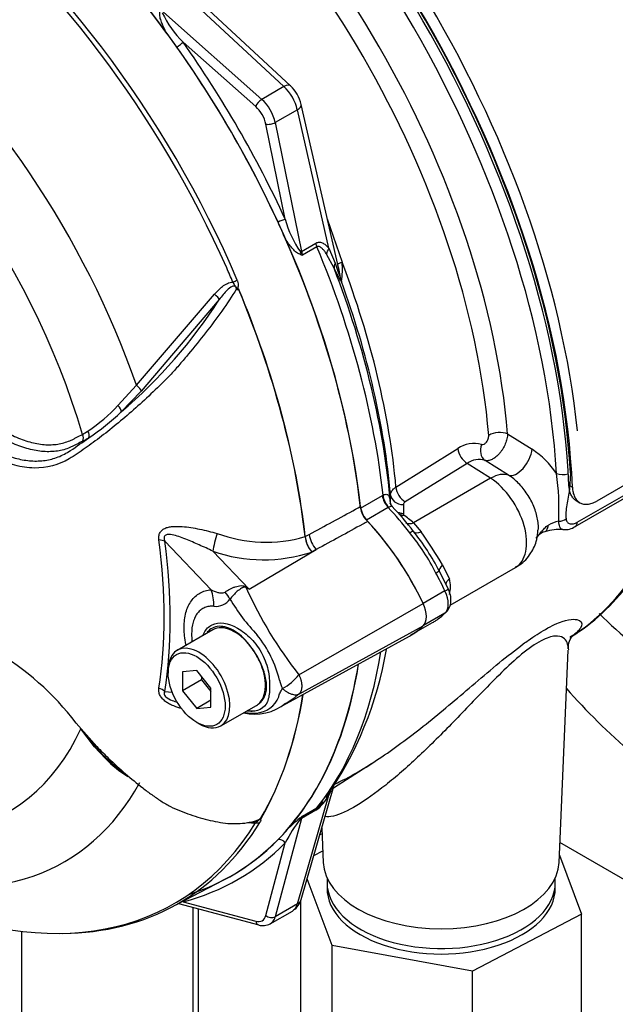
# Paper-space layout 'Sheet1' of a CAD drawing. Units: millimetres. Extents: x 0 to 3564, y 0 to 2520.
# Drawn here: x 2365 to 2409, y 2045 to 2118 of the extents above; entities that cross this region are included whole.
import ezdxf

# ---------------------------------------------------------------- set-up
doc = ezdxf.new("R2010")
doc.units = ezdxf.units.MM
doc.header["$LTSCALE"] = 6
for name, color, linetype in [('tangent', 7, 'Continuous'), ('TSH-1', 7, 'Continuous'), ('visible', 7, 'Continuous')]:
    doc.layers.add(name, color=color, linetype=linetype)

# ---------------------------------------------------------------- blocks, each defined once
blk = doc.blocks.new('SE5')
at = {"layer": 'tangent', "color": 7, "linetype": 'Continuous'}
for p, q in [((2384.496, 2113.505), (2376.739, 2120.7)), ((2375.52, 2119.046), (2382.845, 2112.551)), ((2382.399, 2112.006), (2376.989, 2116.803)), ((2384.496, 2113.505), (2382.845, 2112.551)), ((2385.496, 2111.773), (2383.845, 2110.819)), ((2387.848, 2101.458), (2385.496, 2111.773)), ((2383.845, 2110.819), (2385.807, 2101.229)), ((2384.599, 2103.623), (2383.149, 2110.707)), ((2387.72, 2103.659), (2388.831, 2100.424)), ((2385.807, 2101.229), (2386.87, 2101.843)), ((2386.955, 2101.57), (2385.892, 2100.956)), ((2387.848, 2101.458), (2388.311, 2100.345)), ((2388.237, 2099.975), (2387.671, 2101.023)), ((2373.516, 2091.257), (2379.334, 2098.027)), ((2379.685, 2097.638), (2373.871, 2090.825)), ((2372.141, 2089.744), (2373.516, 2091.257)), ((2373.871, 2090.825), (2372.381, 2089.272)), ((2401.155, 2087.631), (2402.976, 2086.487)), ((2406.341, 2081.053), (2417.075, 2087.249)), ((2392.841, 2083.663), (2397.455, 2086.531)), ((2398.145, 2085.435), (2393.531, 2082.566)), ((2399.891, 2084.321), (2398.145, 2085.435)), ((2401.229, 2084.551), (2399.477, 2085.658)), ((2399.891, 2084.321), (2394.157, 2081.011)), ((2405.712, 2083.823), (2405.978, 2083.669)), ((2390.203, 2082.102), (2391.829, 2083.041)), ((2391.829, 2083.041), (2391.885, 2083.071)), ((2392.444, 2082.442), (2392.438, 2083.092)), ((2393.398, 2082.362), (2393.404, 2081.71)), ((2392.262, 2082.144), (2390.636, 2081.205)), ((2392.285, 2082.156), (2392.262, 2082.144)), ((2393.404, 2081.71), (2393.397, 2081.584)), ((2394.157, 2081.011), (2394.721, 2080.324)), ((2386.087, 2079.982), (2386.382, 2080.142)), ((2379.07, 2076.022), (2375.624, 2079.638)), ((2386.072, 2079.975), (2386.072, 2079.977)), ((2386.087, 2079.984), (2386.087, 2079.982)), ((2379.21, 2078.893), (2381.9, 2076.071)), ((2381.9, 2076.071), (2386.906, 2079.016)), ((2386.906, 2079.016), (2386.569, 2078.833)), ((2396.317, 2077.866), (2396.823, 2076.818)), ((2396.492, 2075.93), (2394.87, 2074.993)), ((2385.619, 2069.688), (2394.87, 2074.992)), ((2396.492, 2074.275), (2394.893, 2073.352)), ((2385.619, 2068.245), (2394.87, 2073.329)), ((2375.624, 2068.453), (2376.175, 2068.395)), ((2387.979, 2061.032), (2387.848, 2060.713)), ((2385.496, 2052.615), (2387.848, 2060.713)), ((2386.87, 2059.6), (2385.807, 2058.986)), ((2385.892, 2059.161), (2386.955, 2059.775)), ((2385.807, 2058.986), (2383.845, 2051.662)), ((2383.149, 2051.76), (2384.599, 2057.171)), ((2376.989, 2052.777), (2382.399, 2051.327)), ((2385.496, 2052.615), (2383.845, 2051.662))]:
    blk.add_line(p, q, dxfattribs=at)
for centre, radius, start, end in [((2382.528, 2122.359), 7.845, 205.40417, 225.08956), ((2392.18, 2105.642), 7.845, 194.91132, 214.59494), ((2388.374, 2111.701), 11.028, 255.86401, 256.99597), ((2387.918, 2102.621), 2.623, 213.1474, 219.42623), ((2407.144, 2106.46), 19.802, 197.98869, 201.66787), ((2383.647, 2099.903), 5.21, 349.88539, 5.74385), ((2378.665, 2097.512), 10.212, 9.22524, 12.37038), ((2347.765, 2118.133), 37.934, 310.46199, 327.29661), ((2362.652, 2098.628), 12.998, 303.92697, 316.88638), ((2358.928, 2103.636), 19.681, 304.10823, 313.1253), ((2349.625, 2115.125), 34.433, 303.42755, 306.20581), ((2366.276, 2093.323), 6.574, 299.29899, 303.52534), ((2366.43, 2093.107), 6.762, 297.15099, 301.50041), ((2398.675, 2084.829), 2.095, 74.93859, 125.61344), ((2399.471, 2081.145), 6.389, 33.63681, 56.72918), ((2399.034, 2084.214), 1.511, 72.94279, 126.05087), ((2386.695, 2082.049), 18.286, 357.09389, 8.28369), ((2393.643, 2082.348), 0.245, 117.04145, 176.67703), ((2388.896, 2074.818), 8.125, 49.64749, 56.36659), ((2405.592, 2078.327), 2.867, 102.7903, 119.27909), ((2383.158, 2089.939), 10.379, 249.4552, 286.30632), ((2382.313, 2070.628), 15.041, 26.17452, 39.83446), ((2364.112, 2058.695), 37.48, 30.76393, 35.24505), ((2388.231, 2080.236), 2.175, 186.88855, 220.16709), ((2388.273, 2080.224), 2.199, 186.32008, 219.23612), ((2382.978, 2089.648), 11.396, 250.69151, 288.37022), ((2394.745, 2076.244), 2.156, 344.55071, 15.44929), ((2370.767, 2049.283), 29.009, 67.43207, 67.87072), ((2409.605, 2088.667), 30.587, 204.14666, 218.35371), ((2339.284, 2021.117), 69.542, 52.20708, 52.39254), ((2379.404, 2076.117), 1.334, 264.4988, 323.87737), ((2392.901, 2082.623), 14.402, 210.42096, 223.84888), ((2375.739, 2067.206), 8.689, 13.83143, 38.75799), ((2386.009, 2069.571), 1.855, 188.92991, 209.50712), ((2382.005, 2072.741), 4.731, 300.34194, 319.81359), ((2382.322, 2068.764), 1.932, 273.41219, 338.32812), ((2382.218, 2070.107), 3.278, 259.81014, 273.82627), ((2391.816, 2084.612), 29.367, 223.64604, 226.07774), ((2384.868, 2062.344), 3.397, 306.10381, 331.29653), ((2385.18, 2062.022), 2.864, 308.31116, 321.07532), ((2395.718, 2051.392), 12.531, 142.91167, 152.53816), ((2393.748, 2049.108), 12.765, 129.1997, 135.68756), ((2516.167, 1887.745), 215.302, 127.23453, 127.30535), ((2386.732, 2058.315), 1.192, 134.78765, 147.89463), ((2382.227, 2063.476), 4.811, 264.81182, 271.81512)]:
    blk.add_arc(centre, radius, start, end, dxfattribs=at)
for centre, major_axis, ratio, start_param, end_param in [((2368.139, 2102.907), (-23.461, 40.635), 0.57735, 4.025982, 5.398796), ((2367.408, 2102.484), (22.978, -39.8), 0.57735, 0.884389, 2.257204), ((2352.766, 2094.031), (-23.883, 41.367), 0.57735, 4.506909, 5.354751), ((2346.18, 2090.228), (17.767, -30.774), 0.57735, 1.167622, 3.544767), ((2347.733, 2091.125), (-20.419, 35.366), 0.57735, 4.394162, 5.267112), ((2376.636, 2116.599), (0.408, 0.289), 0.12827, 4.343687, 5.661803), ((2384.313, 2112.822), (-0.68, -0.733), 0.423232, 3.141593, 4.036982), ((2384.162, 2112.157), (1, -1.732), 0.555955, 1.047198, 2.094395), ((2382.753, 2112.21), (-0.332, -0.374), 0.408248, 4.02767, 5.598466), ((2382.478, 2111.185), (-1, 1.732), 0.57735, 4.18879, 5.235988), ((2382.125, 2110.981), (0.75, -1.299), 0.57735, 1.047198, 2.094395), ((2384.813, 2111.956), (-0.975, -0.222), 0.423232, 2.246203, 3.141593), ((2383.503, 2110.911), (-0.49, -0.1), 0.408248, 0.684719, 2.255516), ((2384.246, 2103.419), (0.454, 0.209), 0.12827, 0.621382, 1.939498), ((2387.553, 2101.66), (-0.5, 0.866), 0.57735, 1.047198, 1.348569), ((2358.292, 2097.221), (23.97, -41.517), 0.57735, 0.919794, 1.348569), ((2388.531, 2101.275), (-0.763, -0.647), 0.63505, 5.126726, 5.671557), ((2385.979, 2101.054), (0.13, 0.483), 0.569395, 1.44533, 1.818406), ((2385.465, 2101.321), (0.49, 0.1), 0.408248, -1.104962, -0.886077), ((2386.49, 2101.046), (-0.5, 0.866), 0.57735, 1.047198, 1.348569), ((2352.529, 2093.894), (23.81, -41.24), 0.57735, 1.365317, 1.389699), ((2389.171, 2100.298), (-0.897, -0.443), 0.640349, 5.562198, 6.088674), ((2389.472, 2100.483), (0.968, 0.25), 0.133923, 2.258759, 3.00781), ((2360.288, 2098.374), (23.154, -40.104), 0.57735, 0.893626, 1.297577), ((2380.737, 2099.044), (-0.46, -0.196), 0.166595, 1.410935, 2.160579), ((2389.718, 2099.292), (-0.46, -0.888), 0.979377, 5.325942, 5.491889), ((2379.295, 2097.918), (-0.386, 0.317), 0.220208, 3.433381, 4.789569), ((2346.18, 2090.228), (-17.767, 30.774), 0.57735, 1.181276, 3.531113), ((2373.489, 2091.113), (-0.374, 0.332), 0.252654, 3.443532, 4.862951), ((2372.001, 2089.563), (-0.346, 0.361), 0.453569, 3.471433, 4.781302), ((2369.14, 2087.386), (-0.226, 0.446), 0.816107, 3.6582, 4.756043), ((2369.587, 2087.636), (-0.26, 0.427), 0.762073, 3.600014, 4.731849), ((2400.473, 2087.212), (-0.997, -0.082), 0.517465, 3.917068, 5.487864), ((2399.947, 2086.533), (0.336, 0.942), 0.794274, 1.515785, 2.953223), ((2398.182, 2086.229), (-0.528, 0.849), 0.596307, 0.875124, 2.284619), ((2401.953, 2085.857), (-0.799, -1.269), 0.508434, 0.109195, 2.372508), ((2382.708, 2111.318), (22.601, -39.145), 0.57735, 0.024695, 0.562612), ((2399.78, 2081.939), (1.613, 2.529), 0.546343, 0.112276, 0.810243), ((2405.302, 2084.999), (0.749, 0.042), 0.537855, 3.930891, 5.198223), ((2399.743, 2081.145), (-2, 3.464), 0.57735, 3.141593, 5.445427), ((2392.53, 2082.746), (-0.5, 0.866), 0.57735, 0.919837, 1.968075), ((2392.586, 2082.776), (-0.453, 0.891), 0.602944, 0.95124, 2.000069), ((2393.435, 2083.156), (-1, -0.009), 0.794413, 0.068427, 1.526266), ((2393.568, 2083.36), (-0.528, 0.849), 0.596305, 0.874315, 2.284621), ((2393.441, 2082.504), (-1, -0.009), 0.794419, 0.066918, 0.200576), ((2388.465, 2073.613), (-7.095, 12.288), 0.57735, 4.929791, 5.109668), ((2393.441, 2082.504), (-1, -0.009), 0.794419, 1.068592, 1.52653), ((2393.434, 2082.378), (-0.992, 0.128), 0.793896, 1.29533, 1.635648), ((2393.434, 2082.378), (0.56, 0.828), 0.563762, 3.69038, 3.966744), ((2394.194, 2081.805), (0.653, 0.757), 0.628941, 3.189539, 4.037002), ((2403.417, 2082.025), (-0.505, 1.675), 0.361761, 3.227898, 3.812933), ((2404.977, 2081.607), (0.746, 0.073), 0.643238, 4.622625, 5.437546), ((2405.811, 2081.374), (-0.375, 0.65), 0.57735, 3.159585, 3.902326), ((2379.529, 2079.636), (0.299, 1.214), 0.137019, 1.103221, 2.262573), ((2387.225, 2079.759), (0.596, -1.099), 0.553988, 4.079351, 5.124418), ((2393.596, 2079.935), (0.557, 0.424), 0.176113, 0.031863, 0.944044), ((2394.943, 2080.971), (-0.802, -0.597), 0.469233, 0.035519, 0.971426), ((2346.809, 2090.592), (20.35, -35.248), 0.57735, 0.618425, 0.952371), ((2374.74, 2079.128), (1.239, 0.167), 0.473366, 0.714758, 1.137408), ((2346.887, 2090.637), (20.607, -35.692), 0.57735, 0.618425, 0.952371), ((2396.938, 2077.899), (-0.869, -0.494), 0.334166, 5.301856, 6.237762), ((2395.449, 2077.083), (0.613, 0.337), 0.029455, -0.95501, -0.042829), ((2388.465, 2073.613), (7.095, -12.288), 0.57735, 1.428899, 1.534714), ((2397.519, 2076.56), (0.967, 0.255), 0.537975, 2.22315, 2.908197), ((2377.302, 2075.001), (0.22, -2.49), 0.788564, 1.415864, 1.922308), ((2378.94, 2075.736), (1.791, -1.744), 0.37727, 0.98227, 1.258545), ((2382.31, 2077.664), (-1.061, -2.264), 0.043582, 0.862024, 0.893104), ((2396.096, 2075.816), (-0.633, -0.299), 0.11547, 2.191046, 3.141296), ((2395.536, 2075.654), (0.845, -1.463), 0.57735, 0.141897, 1.428899), ((2358.292, 2097.221), (23.97, -41.517), 0.57735, 0.222227, 0.618087), ((2374.74, 2067.943), (1.234, -0.197), 0.665275, 0.884042, 1.306691), ((2347.733, 2091.125), (-20.419, 35.366), 0.57735, 2.586869, 3.478871), ((2388.531, 2060.107), (0.847, -0.532), 0.343796, 2.691833, 3.072228), ((2387.553, 2058.994), (-0.5, 0.866), 0.57735, 0.222227, 0.523599), ((2385.979, 2058.609), (-0.304, 0.397), 0.011104, -0.551431, -0.178355), ((2385.465, 2059.289), (0.483, -0.129), 0.707107, 5.44882, 5.667706), ((2386.49, 2058.38), (-0.5, 0.866), 0.57735, 0.222227, 0.523599), ((2382.408, 2059.074), (0.427, -0.261), 0.778984, 5.096988, 5.846632), ((2384.246, 2056.966), (0.356, -0.351), 0.806358, 1.352177, 2.670294), ((2356.875, 2096.403), (-24.22, 41.95), 0.57735, 2.983841, 3.299344), ((2384.813, 2053.221), (-0.96, 0.279), 0.691741, 2.540764, 3.141593), ((2376.636, 2052.573), (-0.126, 0.484), 0.806358, 4.931008, 5.01577), ((2384.162, 2053.845), (-0.944, 1.764), 0.576954, 3.1601, 3.683699), ((2382.125, 2052.669), (-0.75, 1.299), 0.57735, 2.617994, 3.665191), ((2383.503, 2051.965), (0.483, -0.129), 0.707107, 4.096909, 5.667706), ((2382.478, 2052.873), (-1, 1.732), 0.57735, 3.133909, 3.665191), ((2382.753, 2051.532), (0.129, 0.483), 0.707107, 2.186276, 3.142044)]:
    blk.add_ellipse(centre, major_axis=major_axis, ratio=ratio, start_param=start_param, end_param=end_param, dxfattribs=at)
for points, knots in [([(2375.711, 2117.559), (2375.585, 2117.802), (2375.469, 2118.051), (2375.336, 2118.426), (2375.297, 2118.551), (2375.26, 2118.742), (2375.251, 2118.805), (2375.246, 2118.929), (2375.249, 2118.99), (2375.264, 2119.048)], [0, 0, 0, 0, 0.5, 0.5, 0.75, 0.75, 0.875, 0.875, 1, 1, 1, 1]), ([(2385.68, 2101.007), (2385.623, 2101.022), (2385.568, 2101.05), (2385.463, 2101.117), (2385.413, 2101.156), (2385.268, 2101.282), (2385.177, 2101.379), (2385.005, 2101.582), (2384.922, 2101.69), (2384.764, 2101.91), (2384.688, 2102.023), (2384.614, 2102.138)], [0, 0, 0, 0, 0.125, 0.125, 0.25, 0.25, 0.5, 0.5, 0.75, 0.75, 1, 1, 1, 1]), ([(2386.87, 2101.843), (2386.917, 2101.87), (2386.963, 2101.888), (2387.058, 2101.91), (2387.106, 2101.914), (2387.244, 2101.905), (2387.332, 2101.875), (2387.495, 2101.789), (2387.571, 2101.733), (2387.715, 2101.606), (2387.783, 2101.534), (2387.848, 2101.458)], [0, 0, 0, 0, 0.125, 0.125, 0.25, 0.25, 0.5, 0.5, 0.75, 0.75, 1, 1, 1, 1]), ([(2387.671, 2101.023), (2387.624, 2101.096), (2387.576, 2101.166), (2387.473, 2101.3), (2387.42, 2101.363), (2387.305, 2101.477), (2387.243, 2101.529), (2387.141, 2101.579), (2387.105, 2101.592), (2387.03, 2101.597), (2386.991, 2101.59), (2386.955, 2101.57)], [0, 0, 0, 0, 0.25, 0.25, 0.5, 0.5, 0.75, 0.75, 0.875, 0.875, 1, 1, 1, 1]), ([(2388.776, 2098.988), (2388.763, 2098.995), (2388.745, 2099.017), (2388.707, 2099.073), (2388.686, 2099.107), (2388.622, 2099.218), (2388.576, 2099.304), (2388.436, 2099.574), (2388.337, 2099.772), (2388.237, 2099.975)], [0, 0, 0, 0, 0.125, 0.125, 0.25, 0.25, 0.5, 0.5, 1, 1, 1, 1]), ([(2381.02, 2099.09), (2381.044, 2099.033), (2381.063, 2098.974), (2381.087, 2098.852), (2381.093, 2098.788), (2381.09, 2098.696), (2381.087, 2098.666), (2381.08, 2098.621), (2381.077, 2098.606), (2381.07, 2098.577), (2381.066, 2098.562), (2381.061, 2098.532), (2381.061, 2098.516), (2381.068, 2098.486), (2381.076, 2098.472), (2381.102, 2098.436), (2381.123, 2098.417), (2381.144, 2098.397)], [0, 0, 0, 0, 0.25, 0.25, 0.5, 0.5, 0.625, 0.625, 0.6875, 0.6875, 0.75, 0.75, 0.8125, 0.8125, 0.875, 0.875, 1, 1, 1, 1]), ([(2380.963, 2098.431), (2380.625, 2097.878), (2380.263, 2097.33), (2379.492, 2096.239), (2379.08, 2095.692), (2378.241, 2094.622), (2377.82, 2094.099), (2377.178, 2093.331), (2376.963, 2093.077), (2376.534, 2092.571), (2376.316, 2092.322), (2375.641, 2091.603), (2375.19, 2091.172), (2374.319, 2090.344), (2373.888, 2089.948), (2372.598, 2088.8), (2371.742, 2088.087), (2370.501, 2087.141), (2370.093, 2086.844), (2369.291, 2086.284), (2368.903, 2086.01), (2367.706, 2085.298), (2366.835, 2085.071), (2365.427, 2085.099), (2364.95, 2085.167), (2363.976, 2085.415), (2363.476, 2085.597), (2362.478, 2086.07), (2361.981, 2086.331), (2360.991, 2086.838), (2360.497, 2087.094), (2360.005, 2087.351)], [0, 0, 0, 0, 0.0625, 0.0625, 0.125, 0.125, 0.1875, 0.1875, 0.21875, 0.21875, 0.25, 0.25, 0.3125, 0.3125, 0.375, 0.375, 0.5, 0.5, 0.5625, 0.5625, 0.625, 0.625, 0.75, 0.75, 0.8125, 0.8125, 0.875, 0.875, 0.9375, 0.9375, 1, 1, 1, 1]), ([(2379.334, 2098.027), (2379.423, 2098.134), (2379.516, 2098.239), (2379.711, 2098.436), (2379.814, 2098.53), (2380.036, 2098.701), (2380.156, 2098.778), (2380.412, 2098.895), (2380.552, 2098.937), (2380.696, 2098.937)], [0, 0, 0, 0, 0.25, 0.25, 0.5, 0.5, 0.75, 0.75, 1, 1, 1, 1]), ([(2380.963, 2098.431), (2380.953, 2098.507), (2380.924, 2098.589), (2380.789, 2098.662), (2380.704, 2098.643), (2380.494, 2098.552), (2380.377, 2098.448), (2380.05, 2098.127), (2379.865, 2097.885), (2379.685, 2097.638)], [0, 0, 0, 0, 0.125, 0.125, 0.25, 0.25, 0.5, 0.5, 1, 1, 1, 1]), ([(2381.023, 2098.389), (2381.002, 2098.438), (2380.983, 2098.489), (2380.943, 2098.56), (2380.928, 2098.583), (2380.892, 2098.623), (2380.869, 2098.641), (2380.835, 2098.682), (2380.825, 2098.707), (2380.805, 2098.756), (2380.794, 2098.78), (2380.759, 2098.852), (2380.73, 2098.897), (2380.696, 2098.937)], [0, 0, 0, 0, 0.25, 0.25, 0.375, 0.375, 0.5, 0.5, 0.625, 0.625, 0.75, 0.75, 1, 1, 1, 1]), ([(2361.135, 2089.28), (2361.903, 2088.846), (2362.767, 2088.359), (2363.631, 2087.871), (2363.823, 2087.763), (2363.919, 2087.709), (2364.207, 2087.556), (2364.399, 2087.463), (2364.967, 2087.213), (2365.339, 2087.084), (2366.067, 2086.9), (2366.424, 2086.845), (2366.948, 2086.818), (2367.119, 2086.819), (2367.452, 2086.84), (2367.613, 2086.86), (2368.086, 2086.946), (2368.384, 2087.04), (2368.734, 2087.204), (2368.803, 2087.239), (2368.941, 2087.31), (2369.148, 2087.415), (2369.355, 2087.52), (2369.493, 2087.59)], [0, 0, 0, 0, 0.25, 0.28125, 0.28125, 0.3125, 0.3125, 0.375, 0.375, 0.5, 0.5, 0.625, 0.625, 0.6875, 0.6875, 0.75, 0.75, 0.875, 0.875, 0.90625, 0.90625, 0.9375, 1, 1, 1, 1]), ([(2369.516, 2087.09), (2369.375, 2087.017), (2369.162, 2086.909), (2368.949, 2086.801), (2368.807, 2086.728), (2368.737, 2086.692), (2368.377, 2086.528), (2368.071, 2086.433), (2367.587, 2086.345), (2367.421, 2086.325), (2367.08, 2086.303), (2366.904, 2086.302), (2366.366, 2086.326), (2365.999, 2086.38), (2365.25, 2086.561), (2364.868, 2086.688), (2364.283, 2086.934), (2364.085, 2087.026), (2363.787, 2087.177), (2363.688, 2087.23), (2363.49, 2087.34), (2362.601, 2087.838), (2361.711, 2088.337), (2360.921, 2088.779)], [0, 0, 0, 0, 0.0625, 0.09375, 0.09375, 0.125, 0.125, 0.25, 0.25, 0.3125, 0.3125, 0.375, 0.375, 0.5, 0.5, 0.625, 0.625, 0.6875, 0.6875, 0.71875, 0.71875, 0.75, 1, 1, 1, 1]), ([(2360.209, 2087.853), (2360.939, 2087.468), (2361.672, 2087.087), (2362.593, 2086.618), (2362.777, 2086.524), (2363.055, 2086.384), (2363.147, 2086.338), (2363.331, 2086.251), (2363.423, 2086.21), (2363.7, 2086.091), (2363.885, 2086.02), (2364.251, 2085.896), (2364.433, 2085.842), (2364.974, 2085.705), (2365.329, 2085.647), (2365.855, 2085.61), (2366.03, 2085.607), (2366.376, 2085.619), (2366.546, 2085.633), (2367.047, 2085.705), (2367.369, 2085.79), (2367.839, 2085.972), (2367.994, 2086.042), (2368.297, 2086.201), (2368.448, 2086.29), (2368.593, 2086.388)], [0, 0, 0, 0, 0.25, 0.25, 0.3125, 0.3125, 0.34375, 0.34375, 0.375, 0.375, 0.4375, 0.4375, 0.5, 0.5, 0.625, 0.625, 0.6875, 0.6875, 0.75, 0.75, 0.875, 0.875, 0.9375, 0.9375, 1, 1, 1, 1]), ([(2399.219, 2086.851), (2399.273, 2086.833), (2399.336, 2086.84), (2399.463, 2086.9), (2399.527, 2086.954), (2399.636, 2087.092), (2399.682, 2087.177), (2399.74, 2087.353), (2399.752, 2087.443), (2399.745, 2087.523)], [0, 0, 0, 0, 0.25, 0.25, 0.5, 0.5, 0.75, 0.75, 1, 1, 1, 1]), ([(2401.155, 2087.631), (2401.153, 2087.517), (2401.137, 2087.395), (2401.079, 2087.144), (2401.038, 2087.017), (2400.932, 2086.761), (2400.868, 2086.636), (2400.759, 2086.457), (2400.72, 2086.399), (2400.639, 2086.287), (2400.598, 2086.233), (2400.467, 2086.08), (2400.374, 2085.988), (2400.186, 2085.834), (2400.088, 2085.771), (2399.947, 2085.702), (2399.9, 2085.683), (2399.809, 2085.654), (2399.763, 2085.644), (2399.632, 2085.627), (2399.551, 2085.633), (2399.477, 2085.658)], [0, 0, 0, 0, 0.125, 0.125, 0.25, 0.25, 0.375, 0.375, 0.4375, 0.4375, 0.5, 0.5, 0.625, 0.625, 0.75, 0.75, 0.8125, 0.8125, 0.875, 0.875, 1, 1, 1, 1]), ([(2403.441, 2080.469), (2403.448, 2080.58), (2403.449, 2080.695), (2403.436, 2080.961), (2403.418, 2081.114), (2403.362, 2081.425), (2403.325, 2081.582), (2403.231, 2081.898), (2403.175, 2082.059), (2402.978, 2082.537), (2402.814, 2082.846), (2402.426, 2083.437), (2402.21, 2083.705), (2401.853, 2084.066), (2401.732, 2084.177), (2401.484, 2084.379), (2401.357, 2084.47), (2401.229, 2084.551)], [0.3868549, 0.3868549, 0.3868549, 0.3868549, 0.4375, 0.4375, 0.5, 0.5, 0.5625, 0.5625, 0.625, 0.625, 0.75, 0.75, 0.875, 0.875, 0.9375, 0.9375, 1, 1, 1, 1]), ([(2391.885, 2083.071), (2391.942, 2083.098), (2391.994, 2083.115), (2392.088, 2083.133), (2392.13, 2083.133), (2392.234, 2083.108), (2392.282, 2083.059), (2392.352, 2082.92), (2392.376, 2082.826), (2392.413, 2082.612), (2392.427, 2082.49), (2392.44, 2082.359)], [0, 0, 0, 0, 0.125, 0.125, 0.25, 0.25, 0.5, 0.5, 0.75, 0.75, 1, 1, 1, 1]), ([(2392.438, 2083.092), (2392.438, 2083.144), (2392.447, 2083.195), (2392.482, 2083.296), (2392.508, 2083.347), (2392.577, 2083.444), (2392.619, 2083.491), (2392.719, 2083.58), (2392.777, 2083.623), (2392.841, 2083.663)], [0, 0, 0, 0, 0.25, 0.25, 0.5, 0.5, 0.75, 0.75, 1, 1, 1, 1]), ([(2405.751, 2083.482), (2405.722, 2083.292), (2405.689, 2083.102), (2405.621, 2082.721), (2405.586, 2082.532), (2405.529, 2082.158), (2405.507, 2081.975), (2405.489, 2081.625), (2405.492, 2081.457), (2405.508, 2081.296)], [0, 0, 0, 0, 0.25, 0.25, 0.5, 0.5, 0.75, 0.75, 1, 1, 1, 1]), ([(2386.382, 2080.142), (2387.534, 2080.767), (2388.686, 2081.392), (2389.838, 2082.017), (2389.96, 2082.083), (2390.082, 2082.149), (2390.204, 2082.215)], [0, 0, 0, 0, 0.904208, 0.904208, 0.904208, 1, 1, 1, 1]), ([(2392.569, 2082.22), (2392.562, 2082.227), (2392.555, 2082.232), (2392.534, 2082.243), (2392.52, 2082.244), (2392.487, 2082.241), (2392.469, 2082.235), (2392.405, 2082.212), (2392.351, 2082.187), (2392.285, 2082.156)], [0.4268556, 0.4268556, 0.4268556, 0.4268556, 0.5, 0.5, 0.625, 0.625, 0.75, 0.75, 1, 1, 1, 1]), ([(2375.189, 2079.73), (2375.175, 2079.829), (2375.173, 2079.926), (2375.198, 2080.113), (2375.226, 2080.202), (2375.292, 2080.32), (2375.319, 2080.358), (2375.379, 2080.426), (2375.412, 2080.457), (2375.521, 2080.542), (2375.606, 2080.587), (2375.786, 2080.656), (2375.882, 2080.682), (2376.08, 2080.719), (2376.182, 2080.731), (2376.492, 2080.751), (2376.707, 2080.745), (2377.135, 2080.713), (2377.351, 2080.686), (2377.787, 2080.618), (2378.006, 2080.577), (2378.44, 2080.486), (2378.656, 2080.437), (2379.087, 2080.333), (2379.301, 2080.279), (2379.515, 2080.22)], [0, 0, 0, 0, 0.0625, 0.0625, 0.125, 0.125, 0.15625, 0.15625, 0.1875, 0.1875, 0.25, 0.25, 0.3125, 0.3125, 0.375, 0.375, 0.5, 0.5, 0.625, 0.625, 0.75, 0.75, 0.875, 0.875, 1, 1, 1, 1]), ([(2390.736, 2081.107), (2390.614, 2081.041), (2390.493, 2080.974), (2390.371, 2080.908), (2389.216, 2080.277), (2388.061, 2079.647), (2386.906, 2079.016)], [0, 0, 0, 0, 0.095375, 0.095375, 0.095375, 1, 1, 1, 1]), ([(2403.262, 2079.871), (2403.322, 2079.935), (2403.381, 2080), (2403.514, 2080.152), (2403.588, 2080.24), (2403.74, 2080.419), (2403.817, 2080.51), (2403.945, 2080.641), (2403.99, 2080.684), (2404.085, 2080.762), (2404.135, 2080.798), (2404.19, 2080.827)], [0.5268793, 0.5268793, 0.5268793, 0.5268793, 0.625, 0.625, 0.75, 0.75, 0.875, 0.875, 0.9375, 0.9375, 1, 1, 1, 1]), ([(2405.297, 2080.495), (2405.268, 2080.497), (2405.241, 2080.502), (2405.14, 2080.542), (2405.079, 2080.609), (2405.015, 2080.764), (2404.998, 2080.825), (2404.971, 2080.962), (2404.962, 2081.038), (2404.957, 2081.122)], [0.4165032, 0.4165032, 0.4165032, 0.4165032, 0.5, 0.5, 0.75, 0.75, 0.875, 0.875, 1, 1, 1, 1]), ([(2405.508, 2081.296), (2405.513, 2081.244), (2405.524, 2081.198), (2405.557, 2081.115), (2405.58, 2081.079), (2405.659, 2080.989), (2405.728, 2080.952), (2405.882, 2080.917), (2405.969, 2080.919), (2406.149, 2080.959), (2406.245, 2080.997), (2406.341, 2081.053)], [0, 0, 0, 0, 0.125, 0.125, 0.25, 0.25, 0.5, 0.5, 0.75, 0.75, 1, 1, 1, 1]), ([(2379.21, 2078.893), (2378.871, 2079.058), (2378.529, 2079.208), (2377.853, 2079.508), (2377.517, 2079.658), (2376.846, 2079.926), (2376.509, 2080.053), (2376.005, 2080.143), (2375.828, 2080.164), (2375.629, 2080.053), (2375.586, 2079.982), (2375.573, 2079.815), (2375.594, 2079.725), (2375.624, 2079.638)], [0, 0, 0, 0, 0.25, 0.25, 0.5, 0.5, 0.75, 0.75, 0.875, 0.875, 0.9375, 0.9375, 1, 1, 1, 1]), ([(2377.207, 2071.925), (2377.206, 2071.931), (2377.205, 2071.938), (2377.158, 2072.163), (2377.123, 2072.378), (2377.089, 2072.696), (2377.08, 2072.8), (2377.068, 2073.008), (2377.065, 2073.111), (2377.065, 2073.615), (2377.11, 2073.984), (2377.247, 2074.487), (2377.305, 2074.645), (2377.439, 2074.937), (2377.516, 2075.07), (2377.691, 2075.314), (2377.789, 2075.425), (2378.004, 2075.62), (2378.119, 2075.703), (2378.365, 2075.841), (2378.495, 2075.897), (2378.772, 2075.981), (2378.918, 2076.009), (2379.07, 2076.022)], [0.373178, 0.373178, 0.373178, 0.373178, 0.375, 0.375, 0.4375, 0.4375, 0.46875, 0.46875, 0.5, 0.5, 0.625, 0.625, 0.6875, 0.6875, 0.75, 0.75, 0.8125, 0.8125, 0.875, 0.875, 0.9375, 0.9375, 1, 1, 1, 1]), ([(2379.07, 2076.022), (2379.229, 2075.941), (2379.394, 2075.872), (2379.657, 2075.802), (2379.747, 2075.785), (2379.885, 2075.778), (2379.932, 2075.78), (2380.026, 2075.796), (2380.075, 2075.812), (2380.117, 2075.844)], [0, 0, 0, 0, 0.5, 0.5, 0.75, 0.75, 0.875, 0.875, 1, 1, 1, 1]), ([(2380.117, 2075.844), (2380.224, 2075.926), (2380.345, 2076.002), (2380.536, 2076.102), (2380.602, 2076.133), (2380.737, 2076.19), (2380.807, 2076.216), (2380.947, 2076.262), (2381.017, 2076.281), (2381.16, 2076.311), (2381.233, 2076.322), (2381.378, 2076.329), (2381.451, 2076.326), (2381.559, 2076.298), (2381.594, 2076.285), (2381.661, 2076.251), (2381.692, 2076.231), (2381.722, 2076.208)], [0, 0, 0, 0, 0.25, 0.25, 0.375, 0.375, 0.5, 0.5, 0.625, 0.625, 0.75, 0.75, 0.875, 0.875, 0.9375, 0.9375, 1, 1, 1, 1]), ([(2381.694, 2076.155), (2381.67, 2076.177), (2381.641, 2076.195), (2381.576, 2076.213), (2381.541, 2076.212), (2381.479, 2076.199), (2381.449, 2076.189), (2381.392, 2076.163), (2381.364, 2076.149), (2381.227, 2076.069), (2381.126, 2075.99), (2380.926, 2075.818), (2380.829, 2075.725), (2380.647, 2075.532), (2380.561, 2075.431), (2380.482, 2075.33)], [0, 0, 0, 0, 0.0625, 0.0625, 0.125, 0.125, 0.1875, 0.1875, 0.25, 0.25, 0.5, 0.5, 0.75, 0.75, 1, 1, 1, 1]), ([(2379.276, 2074.789), (2379.154, 2074.8), (2379.036, 2074.797), (2378.81, 2074.765), (2378.703, 2074.736), (2378.501, 2074.652), (2378.406, 2074.597), (2378.228, 2074.46), (2378.146, 2074.38), (2378.001, 2074.198), (2377.936, 2074.095), (2377.824, 2073.869), (2377.775, 2073.744), (2377.661, 2073.345), (2377.622, 2073.048), (2377.623, 2072.639), (2377.625, 2072.555), (2377.635, 2072.386), (2377.642, 2072.301), (2377.653, 2072.206), (2377.654, 2072.197), (2377.655, 2072.188)], [0, 0, 0, 0, 0.0625, 0.0625, 0.125, 0.125, 0.1875, 0.1875, 0.25, 0.25, 0.3125, 0.3125, 0.375, 0.375, 0.5, 0.5, 0.53125, 0.53125, 0.5625, 0.5625, 0.5657392, 0.5657392, 0.5657392, 0.5657392]), ([(2402.69, 2072.252), (2403.143, 2072.571), (2403.574, 2072.849), (2404.46, 2073.353), (2404.884, 2073.542), (2405.575, 2073.772), (2405.841, 2073.816), (2406.26, 2073.824), (2406.411, 2073.787), (2406.712, 2073.607), (2406.723, 2073.401), (2406.439, 2072.946), (2406.176, 2072.708), (2405.781, 2072.456)], [0.7565585, 0.7565585, 0.7565585, 0.7565585, 0.78125, 0.78125, 0.8125, 0.8125, 0.84375, 0.84375, 0.875, 0.875, 0.9375, 0.9375, 0.9936443, 0.9936443, 0.9936443, 0.9936443]), ([(2382.039, 2071.78), (2381.696, 2072.249), (2381.285, 2072.651), (2380.456, 2073.179), (2380.037, 2073.312), (2379.306, 2073.282), (2379, 2073.124), (2378.785, 2072.851)], [0, 0, 0, 0, 0.125, 0.125, 0.25, 0.25, 0.3724506, 0.3724506, 0.3724506, 0.3724506]), ([(2405.666, 2071.612), (2405.671, 2071.741), (2405.658, 2071.863), (2405.543, 2072.278), (2405.331, 2072.535), (2404.642, 2072.579), (2404.341, 2072.531), (2403.565, 2072.199), (2403.087, 2071.904), (2402.073, 2071.125), (2401.567, 2070.672), (2400.573, 2069.729), (2400.097, 2069.251), (2398.694, 2067.817), (2397.815, 2066.89), (2396.095, 2065.131), (2395.259, 2064.301), (2393.635, 2062.782), (2392.835, 2062.083), (2391.313, 2060.871), (2390.588, 2060.356), (2389.251, 2059.556), (2388.652, 2059.279), (2387.925, 2059.097), (2387.709, 2059.083), (2387.553, 2059.121)], [0.1014796, 0.1014796, 0.1014796, 0.1014796, 0.125, 0.125, 0.1875, 0.1875, 0.21875, 0.21875, 0.25, 0.25, 0.28125, 0.28125, 0.3125, 0.3125, 0.375, 0.375, 0.4375, 0.4375, 0.5, 0.5, 0.5625, 0.5625, 0.625, 0.625, 0.6591522, 0.6591522, 0.6591522, 0.6591522]), ([(2382.586, 2067.5), (2382.674, 2067.561), (2382.756, 2067.633), (2382.901, 2067.798), (2382.965, 2067.891), (2383.074, 2068.101), (2383.12, 2068.218), (2383.184, 2068.473), (2383.201, 2068.611), (2383.208, 2068.833), (2383.206, 2068.911), (2383.197, 2069.066), (2383.189, 2069.145), (2383.154, 2069.386), (2383.118, 2069.55), (2383.049, 2069.801), (2383.023, 2069.886), (2382.967, 2070.054), (2382.936, 2070.137), (2382.839, 2070.388), (2382.766, 2070.553), (2382.685, 2070.717)], [0, 0, 0, 0, 0.125, 0.125, 0.25, 0.25, 0.375, 0.375, 0.5, 0.5, 0.5625, 0.5625, 0.625, 0.625, 0.75, 0.75, 0.8125, 0.8125, 0.875, 0.875, 1, 1, 1, 1]), ([(2385.619, 2069.688), (2385.63, 2069.662), (2385.654, 2069.61), (2385.685, 2069.532), (2385.713, 2069.453), (2385.738, 2069.374), (2385.761, 2069.296), (2385.78, 2069.218), (2385.795, 2069.141), (2385.807, 2069.064), (2385.816, 2068.99), (2385.822, 2068.916), (2385.823, 2068.845), (2385.822, 2068.776), (2385.817, 2068.709), (2385.808, 2068.644), (2385.796, 2068.582), (2385.781, 2068.524), (2385.762, 2068.468), (2385.74, 2068.416), (2385.714, 2068.367), (2385.686, 2068.322), (2385.654, 2068.281), (2385.631, 2068.257), (2385.619, 2068.245)], [0, 0, 0, 0, 0.045264, 0.090545, 0.135843, 0.18116, 0.226493, 0.271845, 0.317215, 0.362603, 0.408009, 0.453433, 0.498876, 0.544337, 0.589817, 0.635316, 0.680834, 0.726371, 0.771927, 0.817503, 0.863097, 0.908712, 0.954346, 1, 1, 1, 1]), ([(2376.896, 2067.167), (2376.689, 2067.218), (2376.485, 2067.283), (2376.184, 2067.405), (2376.082, 2067.452), (2375.883, 2067.558), (2375.787, 2067.617), (2375.608, 2067.748), (2375.522, 2067.821), (2375.413, 2067.94), (2375.38, 2067.982), (2375.319, 2068.067), (2375.293, 2068.112), (2375.226, 2068.245), (2375.198, 2068.336), (2375.173, 2068.514), (2375.175, 2068.6), (2375.189, 2068.684)], [0.5048286, 0.5048286, 0.5048286, 0.5048286, 0.625, 0.625, 0.6875, 0.6875, 0.75, 0.75, 0.8125, 0.8125, 0.84375, 0.84375, 0.875, 0.875, 0.9375, 0.9375, 1, 1, 1, 1]), ([(2375.624, 2068.453), (2375.594, 2068.401), (2375.573, 2068.342), (2375.586, 2068.201), (2375.629, 2068.12), (2375.826, 2067.921), (2376.005, 2067.84), (2376.303, 2067.722), (2376.434, 2067.68), (2376.564, 2067.645)], [0, 0, 0, 0, 0.0625, 0.0625, 0.125, 0.125, 0.25, 0.25, 0.3469128, 0.3469128, 0.3469128, 0.3469128]), ([(2384.117, 2068.051), (2384.117, 2068.052), (2384.117, 2068.054), (2384.117, 2068.057), (2384.117, 2068.062), (2384.117, 2068.073), (2384.117, 2068.082), (2384.118, 2068.101), (2384.12, 2068.113), (2384.127, 2068.151), (2384.134, 2068.175), (2384.16, 2068.25), (2384.183, 2068.3), (2384.263, 2068.45), (2384.328, 2068.552), (2384.394, 2068.658)], [0, 0, 0, 0, 0.007813, 0.007813, 0.015625, 0.03125, 0.0625, 0.0625, 0.125, 0.125, 0.25, 0.25, 0.5, 0.5, 1, 1, 1, 1]), ([(2384.394, 2068.658), (2384.447, 2068.61), (2384.501, 2068.566), (2384.609, 2068.485), (2384.664, 2068.447), (2384.776, 2068.379), (2384.832, 2068.348), (2384.942, 2068.296), (2384.997, 2068.273), (2385.104, 2068.237), (2385.158, 2068.223), (2385.261, 2068.204), (2385.311, 2068.198), (2385.406, 2068.197), (2385.452, 2068.2), (2385.518, 2068.212), (2385.539, 2068.217), (2385.58, 2068.229), (2385.6, 2068.237), (2385.619, 2068.245)], [0, 0, 0, 0, 0.125, 0.125, 0.25, 0.25, 0.375, 0.375, 0.5, 0.5, 0.625, 0.625, 0.75, 0.75, 0.875, 0.875, 0.9375, 0.9375, 1, 1, 1, 1]), ([(2385.619, 2068.245), (2385.514, 2068.16), (2385.414, 2068.08), (2385.293, 2067.986), (2385.269, 2067.968), (2385.223, 2067.932), (2385.201, 2067.914), (2385.133, 2067.863), (2385.087, 2067.829), (2384.893, 2067.689), (2384.743, 2067.589), (2384.593, 2067.498)], [0, 0, 0, 0, 0.0625, 0.0625, 0.078125, 0.078125, 0.09375, 0.09375, 0.125, 0.125, 0.2257708, 0.2257708, 0.2257708, 0.2257708]), ([(2382.379, 2058.668), (2382.414, 2058.692), (2382.446, 2058.714), (2382.502, 2058.757), (2382.526, 2058.776), (2382.57, 2058.813), (2382.592, 2058.83), (2382.631, 2058.864), (2382.644, 2058.877), (2382.665, 2058.906), (2382.674, 2058.921), (2382.681, 2058.938)], [0, 0, 0, 0, 0.25, 0.25, 0.5, 0.5, 0.75, 0.75, 0.875, 0.875, 1, 1, 1, 1]), ([(2382.466, 2058.794), (2382.493, 2058.803), (2382.519, 2058.813), (2382.584, 2058.846), (2382.618, 2058.871), (2382.632, 2058.898)], [0.90157917, 0.90157917, 0.90157917, 0.90157917, 0.9375, 0.9375, 1, 1, 1, 1]), ([(2382.791, 2058.992), (2382.769, 2058.971), (2382.737, 2058.944), (2382.737, 2058.923), (2382.748, 2058.92), (2382.766, 2058.902), (2382.772, 2058.885), (2382.772, 2058.822), (2382.749, 2058.764), (2382.708, 2058.697)], [0, 0, 0, 0, 0.125, 0.125, 0.25, 0.25, 0.5, 0.5, 1, 1, 1, 1])]:
    blk.add_open_spline(points, degree=3, knots=knots, dxfattribs=at)
at = {"layer": 'visible', "color": 7, "linetype": 'Continuous'}
for p, q in [((2384.993, 2113.555), (2375.633, 2122.237)), ((2388.634, 2099.698), (2385.787, 2112.178)), ((2421.93, 2090.789), (2407.788, 2082.624)), ((2406.186, 2080.724), (2416.92, 2086.921)), ((2405.831, 2084.734), (2405.751, 2083.482)), ((2405.751, 2083.482), (2405.712, 2083.823)), ((2406.267, 2082.657), (2406.538, 2082.5)), ((2396.729, 2076.115), (2396.062, 2077.42)), ((2396.871, 2074.868), (2401.743, 2077.681)), ((2394.182, 2072.777), (2395.56, 2073.572)), ((2379.203, 2073.039), (2376.552, 2071.508)), ((2384.425, 2067.4), (2393.849, 2072.576)), ((2404.984, 2055.708), (2405.661, 2071.519)), ((2375.878, 2070.02), (2375.878, 2069.816)), ((2378, 2070.006), (2376.939, 2069.911)), ((2376.939, 2069.911), (2376.939, 2068.497)), ((2379.06, 2068.686), (2378, 2070.006)), ((2378.353, 2069.313), (2376.939, 2068.497)), ((2378.353, 2069.566), (2378.353, 2069.313)), ((2378.353, 2069.313), (2379.06, 2068.433)), ((2376.939, 2068.497), (2378, 2067.177)), ((2379.06, 2067.272), (2379.06, 2068.686)), ((2379.06, 2067.789), (2378, 2067.177)), ((2378, 2067.177), (2379.06, 2067.272)), ((2379.802, 2065.879), (2382.453, 2067.41)), ((2369.018, 2066.086), (2370.565, 2064.342)), ((2378, 2066.142), (2378.177, 2066.04)), ((2370.388, 2064.31), (2369.363, 2065.655)), ((2371.199, 2063.457), (2370.388, 2064.31)), ((2370.459, 2064.299), (2371.327, 2063.411)), ((2388.194, 2061.274), (2391.016, 2063.068)), ((2385.773, 2052.942), (2388.225, 2061.384)), ((2387.321, 2058.272), (2387.431, 2055.708)), ((2387.339, 2057.849), (2387.173, 2057.761)), ((2386.728, 2056.229), (2387.394, 2056.579)), ((2431.513, 2041.91), (2405.048, 2057.189)), ((2405.007, 2056.241), (2406.657, 2051.864)), ((2376.038, 2052.329), (2379.976, 2054.378)), ((2388.091, 2049.532), (2386.223, 2054.49)), ((2387.708, 2054.201), (2387.708, 2053.792)), ((2404.708, 2053.792), (2404.708, 2054.201)), ((2385.759, 2043.473), (2385.759, 2052.901)), ((2376.652, 2052.649), (2382.624, 2051.049)), ((2377.735, 2040.706), (2377.735, 2052.358)), ((2378.099, 2052.261), (2378.099, 2040.752)), ((2383.478, 2051.141), (2385.125, 2052.091)), ((2406.657, 2051.864), (2398.54, 2047.604)), ((2406.657, 2039.617), (2406.657, 2051.864)), ((2364.947, 2050.584), (2364.947, 2043.066)), ((2398.54, 2047.604), (2388.091, 2049.532)), ((2388.091, 2037.285), (2388.091, 2049.532)), ((2398.54, 2035.356), (2398.54, 2047.604))]:
    blk.add_line(p, q, dxfattribs=at)
for centre, radius, start, end in [((2321.225, 2076.942), 67.96, 35.54124, 36.70217), ((2383.1, 2111.544), 2.761, 13.26686, 46.73314), ((2322.195, 2075.259), 67.961, 23.29785, 24.45875), ((2378.665, 2097.512), 10.212, 12.37038, 15.3937), ((2380.659, 2097.939), 0.578, 51.03723, 58.26753), ((2380.123, 2098.592), 1.04, 347.55492, 349.16943), ((2392.21, 2082.497), 2.026, 188.0033, 223.32673), ((2376.602, 2067.021), 22.044, 37.23337, 43.636), ((2405.463, 2081.678), 1.179, 262.27056, 307.54927), ((2380.709, 2069.539), 17.257, 27.16933, 38.83965), ((2404.319, 2079.127), 1.28, 103.05288, 143.77327), ((2405.006, 2076.789), 3.715, 85.41922, 106.83263), ((2393.024, 2078.062), 5.154, 299.5906, 302.73921), ((2352.619, 2053.698), 20.553, 37.0663, 59.9865), ((2376.129, 2067.467), 7.317, 26.37115, 36.12393), ((2365.377, 2076.078), 27.13, 325.06385, 350.41236), ((2382.357, 2070.369), 3.607, 256.25899, 308.86756), ((2382.162, 2069.782), 2.801, 261.62479, 269.15567), ((2382.949, 2075.899), 17.019, 216.8562, 222.8052), ((2377.311, 2069.39), 8.517, 224.14636, 238.66934), ((2381.385, 2073.7), 14.358, 225.53456, 233.39146), ((2381.774, 2059.995), 1.393, 308.04161, 310.61109), ((2382.842, 2059.106), 0.125, 241.71864, 245.9266), ((2384.603, 2053.209), 1.2, 299.94297, 347.11805), ((2382.933, 2052.034), 1.033, 252.55113, 300.73119)]:
    blk.add_arc(centre, radius, start, end, dxfattribs=at)
for centre, major_axis, ratio, start_param, end_param in [((2386.15, 2113.305), (26.25, -45.466), 0.57735, 0.814972, 2.331143), ((2386.308, 2113.397), (-26.438, 45.792), 0.57735, 3.974289, 5.453329), ((2385.406, 2112.876), (-26.25, 45.466), 0.57735, 3.975769, 5.449009), ((2368.631, 2103.19), (-26.438, 45.792), 0.57735, 3.974289, 5.453329), ((2369.533, 2103.711), (26.25, -45.466), 0.57735, 0.911922, 2.307416), ((2368.631, 2103.19), (26.25, -45.466), 0.57735, 0.833035, 2.311418), ((2368.789, 2103.282), (-26.25, 45.466), 0.57735, 3.993253, 5.431525), ((2368.259, 2102.976), (25.888, -44.839), 0.57735, 0.85166, 2.289932), ((2356.61, 2096.25), (-23.97, 41.517), 0.57735, 4.899182, 5.363348), ((2356.61, 2096.25), (23.98, -41.535), 0.57735, 0.922718, 2.218875), ((2352.529, 2093.894), (23.81, -41.24), 0.57735, 1.389699, 2.177532), ((2356.875, 2096.403), (-24.22, 41.95), 0.57735, 4.554638, 4.87014), ((2356.61, 2096.25), (23.978, -41.531), 0.57735, 1.413045, 1.728547), ((2356.61, 2096.25), (23.97, -41.517), 0.57735, 0.919837, 1.384003), ((2359.042, 2097.654), (23.75, -41.137), 0.57735, 0.890603, 1.302591), ((2352.621, 2093.947), (23.879, -41.359), 0.57735, 0.922857, 1.350632), ((2352.634, 2093.955), (23.88, -41.361), 0.57735, 0.922857, 1.351109), ((2359.575, 2097.962), (23.373, -40.484), 0.57735, 0.893128, 1.273094), ((2390.903, 2081.807), (0.5, -0.866), 0.57735, 4.06143, 5.109668), ((2386.839, 2072.674), (7.095, -12.288), 0.57735, 1.428899, 1.968075), ((2386.839, 2072.674), (7.099, -12.296), 0.57735, 1.428899, 1.957497), ((2393.91, 2074.715), (0.849, -1.471), 0.57735, 0.141897, 1.428899), ((2388.465, 2085.86), (7.095, -12.288), 0.57735, 0.036082, 0.141897), ((2396.096, 2074.846), (-0.485, 0.504), 0.80829, 2.944197, 3.143842), ((2472.575, 2096.25), (-75, 0), 0.57735, 0.532656, 0.661116), ((2380.828, 2070.224), (1.625, -2.815), 0.57735, 1.801155, 3.141593), ((2386.839, 2084.921), (-7.099, 12.296), 0.57735, 3.12925, 3.28349), ((2386.839, 2084.921), (-7.095, 12.288), 0.57735, 3.141593, 3.28349), ((2378.177, 2068.693), (1.625, -2.815), 0.57735, 0, 3.926991), ((2380.828, 2070.224), (1.625, -2.815), 0.57735, 1.41584, 1.801155), ((2356.61, 2096.25), (-23.98, 41.535), 0.57735, 3.116297, 3.761728), ((2380.828, 2070.224), (1.625, -2.815), 0.57735, 0.085531, 1.41584), ((2356.61, 2096.25), (23.97, -41.517), 0.57735, 0.186793, 0.619555), ((2472.575, 2088.085), (75, 0), 0.57735, 3.606599, 3.866997), ((2352.621, 2093.947), (23.879, -41.359), 0.57735, 0.31894, 0.617833), ((2352.634, 2093.955), (23.88, -41.361), 0.57735, 0.318523, 0.617862), ((2380.828, 2070.224), (-1.625, 2.815), 0.57735, 3.141593, 3.227123), ((2369.01, 2065.451), (-0.418, -0.274), 0.079657, -3.759328, -3.635672), ((2378.177, 2068.693), (1.625, -2.815), 0.57735, 5.497787, 6.283185), ((2370.112, 2064.035), (-0.372, -0.334), 0.062373, 2.745283, 3.82218), ((2370.814, 2064.634), (0.363, 0.344), 0.12465, 2.742814, 3.845881), ((2370.984, 2063.141), (-0.343, -0.364), 0.186769, 3.637082, 3.855676), ((2371.671, 2063.766), (0.348, 0.359), 0.154446, 3.019624, 3.854939), ((2352.529, 2093.894), (-23.81, 41.24), 0.57735, 2.499231, 3.445894), ((2352.766, 2094.031), (-23.883, 41.367), 0.57735, 2.823965, 3.445894), ((2356.61, 2096.25), (-23.978, 41.531), 0.57735, 3.015133, 3.299344), ((2396.208, 2055.834), (-8.779, 0), 0.57735, 0.024695, 3.116897), ((2396.208, 2054.201), (-8.5, 0), 0.57735, 0, 3.207625), ((2396.208, 2054.201), (-8.5, 0), 0.57735, 6.217153, 6.283185), ((2396.208, 2053.792), (-8.5, 0), 0.57735, 0, 3.141593)]:
    blk.add_ellipse(centre, major_axis=major_axis, ratio=ratio, start_param=start_param, end_param=end_param, dxfattribs=at)
blk.add_ellipse((2378, 2068.591), major_axis=(-1.5, 2.598), ratio=0.57735, dxfattribs=at)
for points, knots in [([(2381.138, 2098.368), (2381.137, 2098.362), (2381.133, 2098.357), (2381.123, 2098.353), (2381.117, 2098.352), (2381.102, 2098.352), (2381.091, 2098.355), (2381.06, 2098.364), (2381.04, 2098.374), (2381.023, 2098.389)], [0, 0, 0, 0, 0.125, 0.125, 0.25, 0.25, 0.5, 0.5, 1, 1, 1, 1]), ([(2405.838, 2072.55), (2406.077, 2072.683), (2407.079, 2073.242), (2408.786, 2074.77), (2410.733, 2077.018), (2412.364, 2079.686), (2413.582, 2082.513), (2414.167, 2084.493), (2414.395, 2085.427)], [0, 0, 0, 0, 0.0376018, 0.1847891, 0.3322143, 0.4809964, 0.6317255, 0.7560462, 0.7560462, 0.7560462, 0.7560462]), ([(2406.269, 2082.656), (2406.231, 2082.678), (2406.195, 2082.702), (2406.093, 2082.784), (2406.031, 2082.849), (2405.924, 2082.999), (2405.878, 2083.083), (2405.803, 2083.269), (2405.772, 2083.372), (2405.751, 2083.482)], [0.5606007, 0.5606007, 0.5606007, 0.5606007, 0.625, 0.625, 0.75, 0.75, 0.875, 0.875, 1, 1, 1, 1]), ([(2405.978, 2083.669), (2405.984, 2083.531), (2406, 2083.403), (2406.04, 2083.223), (2406.056, 2083.165), (2406.093, 2083.054), (2406.115, 2083.001), (2406.186, 2082.851), (2406.242, 2082.764), (2406.375, 2082.614), (2406.451, 2082.551), (2406.616, 2082.455), (2406.706, 2082.422), (2406.9, 2082.383), (2407.003, 2082.379), (2407.216, 2082.399), (2407.327, 2082.424), (2407.555, 2082.503), (2407.671, 2082.557), (2407.788, 2082.624)], [0, 0, 0, 0, 0.125, 0.125, 0.1875, 0.1875, 0.25, 0.25, 0.375, 0.375, 0.5, 0.5, 0.625, 0.625, 0.75, 0.75, 0.875, 0.875, 1, 1, 1, 1]), ([(2392.585, 2082.222), (2392.533, 2082.274), (2392.46, 2082.346), (2392.418, 2082.451), (2392.411, 2082.474), (2392.41, 2082.476), (2392.41, 2082.476)], [0, 0, 0, 0, 0.2363295, 0.4001731, 0.5191608, 0.5379966, 0.5379966, 0.5379966, 0.5379966]), ([(2401.719, 2077.721), (2401.843, 2077.774), (2402.299, 2077.976), (2402.903, 2078.706), (2403.351, 2079.644), (2403.394, 2080.217), (2403.41, 2080.487)], [0, 0, 0, 0, 0.107312, 0.463355, 0.782664, 1, 1, 1, 1]), ([(2396.581, 2074.342), (2396.688, 2074.472), (2396.858, 2074.689), (2396.955, 2075.15), (2396.918, 2075.636), (2396.799, 2075.942), (2396.729, 2076.115)], [0, 0, 0, 0, 0.249985, 0.47626, 0.74645, 1, 1, 1, 1]), ([(2378.468, 2072.625), (2378.494, 2072.693), (2378.523, 2072.758), (2378.698, 2073.09), (2378.903, 2073.295), (2379.65, 2073.661), (2380.339, 2073.567), (2381.38, 2072.967), (2381.728, 2072.694), (2382.377, 2072.035), (2382.661, 2071.647), (2383.1, 2070.8), (2383.253, 2070.348), (2383.427, 2069.456), (2383.445, 2069.03), (2383.419, 2068.269), (2383.376, 2067.934), (2383.154, 2067.418), (2382.973, 2067.23), (2382.49, 2066.996), (2382.178, 2066.942), (2381.819, 2066.983), (2381.79, 2066.987), (2381.761, 2066.991)], [0.048351, 0.048351, 0.048351, 0.048351, 0.0625, 0.0625, 0.125, 0.125, 0.25, 0.25, 0.3125, 0.3125, 0.375, 0.375, 0.4375, 0.4375, 0.5, 0.5, 0.5625, 0.5625, 0.625, 0.625, 0.6875, 0.6875, 0.692886, 0.692886, 0.692886, 0.692886]), ([(2388.33, 2061.567), (2388.522, 2061.657), (2388.718, 2061.752), (2389.884, 2062.349), (2390.932, 2062.988), (2393.066, 2064.451), (2394.161, 2065.281), (2396.419, 2067.097), (2397.555, 2068.065), (2399.334, 2069.578), (2399.928, 2070.083), (2401.132, 2071.074), (2401.738, 2071.557), (2402.448, 2072.079), (2402.57, 2072.167), (2402.69, 2072.252)], [0.4872113, 0.4872113, 0.4872113, 0.4872113, 0.5, 0.5, 0.5625, 0.5625, 0.625, 0.625, 0.6875, 0.6875, 0.71875, 0.71875, 0.75, 0.75, 0.7565585, 0.7565585, 0.7565585, 0.7565585]), ([(2405.706, 2071.557), (2405.699, 2071.691), (2405.678, 2072.064), (2405.897, 2072.461), (2406.017, 2072.624), (2406.031, 2072.643), (2406.03, 2072.643)], [0, 0, 0, 0, 0.0777607, 0.2561496, 0.4511646, 0.5450258, 0.5450258, 0.5450258, 0.5450258]), ([(2384.593, 2067.498), (2384.557, 2067.477), (2384.521, 2067.455), (2384.447, 2067.413), (2384.41, 2067.391), (2384.372, 2067.371)], [0.22577084, 0.22577084, 0.22577084, 0.22577084, 0.25, 0.25, 0.27540456, 0.27540456, 0.27540456, 0.27540456]), ([(2371.444, 2063.459), (2371.852, 2063.067), (2372.27, 2062.686), (2373.12, 2061.951), (2373.552, 2061.596), (2374.211, 2061.086), (2374.433, 2060.92), (2374.882, 2060.597), (2375.109, 2060.44), (2375.572, 2060.142), (2375.808, 2060), (2376.295, 2059.745), (2376.541, 2059.637), (2377.033, 2059.446), (2377.279, 2059.36), (2377.772, 2059.191), (2378.019, 2059.11), (2378.515, 2058.964), (2378.764, 2058.898), (2379.263, 2058.781), (2379.514, 2058.729), (2380.262, 2058.61), (2380.754, 2058.579), (2381.477, 2058.626), (2381.717, 2058.658), (2382.184, 2058.754), (2382.411, 2058.819), (2382.632, 2058.898)], [0, 0, 0, 0, 0.125, 0.125, 0.25, 0.25, 0.3125, 0.3125, 0.375, 0.375, 0.4375, 0.4375, 0.5, 0.5, 0.5625, 0.5625, 0.625, 0.625, 0.6875, 0.6875, 0.75, 0.75, 0.875, 0.875, 0.9375, 0.9375, 1, 1, 1, 1]), ([(2381.902, 2058.709), (2381.971, 2058.712), (2382.041, 2058.716), (2382.16, 2058.729), (2382.209, 2058.735), (2382.307, 2058.752), (2382.357, 2058.762), (2382.426, 2058.781), (2382.446, 2058.787), (2382.466, 2058.794)], [0.6606827, 0.6606827, 0.6606827, 0.6606827, 0.75, 0.75, 0.8125, 0.8125, 0.875, 0.875, 0.9015792, 0.9015792, 0.9015792, 0.9015792]), ([(2382.681, 2058.938), (2382.697, 2058.952), (2382.715, 2058.964), (2382.743, 2058.981), (2382.752, 2058.986), (2382.77, 2058.995), (2382.779, 2058.998), (2382.783, 2058.996)], [0, 0, 0, 0, 0.5, 0.5, 0.75, 0.75, 1, 1, 1, 1])]:
    blk.add_open_spline(points, degree=3, knots=knots, dxfattribs=at)

psp = doc.layouts.new('Sheet1')

# ---------------------------------------------------------------- block references
at = {"layer": 'TSH-1'}
psp.add_blockref('SE5', (0, 0), dxfattribs=at)

doc.saveas('drawing.dxf')
